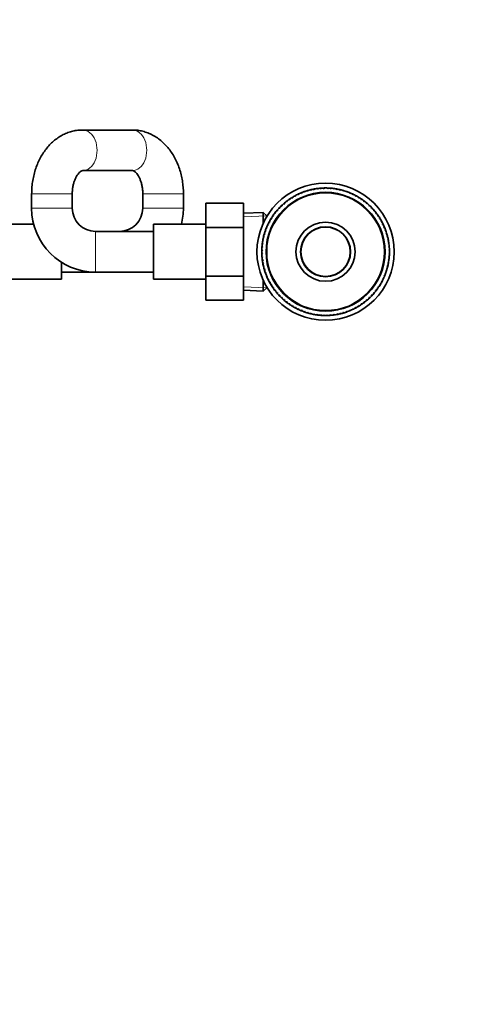
# Model space of a CAD drawing. Units: millimetres. Extents: x 0 to 2415, y 0 to 2751.
# Drawn here: x 1131 to 1284, y 533 to 872 of the extents above; entities that cross this region are included whole.
import ezdxf
from ezdxf import colors
from ezdxf.entities.mleader import LeaderData, LeaderLine
from ezdxf.math import Vec2, Vec3

# ---------------------------------------------------------------- set-up
doc = ezdxf.new("R2010")
doc.units = ezdxf.units.MM
doc.layers.add('DV3_Défaut', color=7, linetype='Continuous')
doc.layers.add('Défaut', color=7, linetype='Continuous')

# ---------------------------------------------------------------- blocks, each defined once
blk = doc.blocks.new('_DOT')
at = {"color": 0}
blk.add_line((0, 0), (-1, 0), dxfattribs=at)
at = {"color": 0, "const_width": 0.333}
blk.add_lwpolyline([(-0.1665, 0, 1), (0.1665, 0, 1)], format="xyb", close=True, dxfattribs=at)
blk = doc.blocks.new('SE2')
at = {"layer": 'DV3_Défaut', "color": 7, "linetype": 'Continuous', "lineweight": 35}
for p, q in [((1169.7, 834.39), (1152.59, 834.39)), ((1152.59, 820.39), (1169.7, 820.39)), ((1134.99, 812.39), (1134.99, 807.39)), ((1148.99, 807.39), (1148.99, 812.39)), ((1173.29, 812.39), (1173.29, 807.39)), ((1187.29, 807.39), (1187.29, 812.39)), ((1226.62, 812.15), (1226.96, 812.05)), ((1226.96, 812.05), (1227, 812.33)), ((1227.66, 812.63), (1228, 812.51)), ((1228, 812.51), (1228.05, 812.79)), ((1228.74, 813.06), (1229.06, 812.92)), ((1229.06, 812.92), (1229.13, 813.2)), ((1229.83, 813.42), (1230.15, 813.27)), ((1230.15, 813.27), (1230.23, 813.54)), ((1230.94, 813.73), (1231.25, 813.56)), ((1231.25, 813.56), (1231.35, 813.83)), ((1232.06, 813.98), (1232.36, 813.8)), ((1232.36, 813.8), (1232.47, 814.06)), ((1233.2, 814.18), (1233.49, 813.97)), ((1233.49, 813.97), (1233.61, 814.23)), ((1234.34, 814.31), (1234.62, 814.09)), ((1234.62, 814.09), (1234.76, 814.34)), ((1235.49, 814.38), (1235.76, 814.15)), ((1235.76, 814.15), (1235.91, 814.39)), ((1236.64, 814.39), (1236.9, 814.14)), ((1236.9, 814.14), (1237.06, 814.38)), ((1237.79, 814.34), (1238.04, 814.08)), ((1238.04, 814.08), (1238.21, 814.31)), ((1238.94, 814.23), (1239.17, 813.96)), ((1239.17, 813.96), (1239.36, 814.18)), ((1240.08, 814.07), (1240.29, 813.78)), ((1240.29, 813.78), (1240.49, 813.99)), ((1241.21, 813.84), (1241.41, 813.54)), ((1241.41, 813.54), (1241.62, 813.74)), ((1242.32, 813.55), (1242.51, 813.25)), ((1242.51, 813.25), (1242.73, 813.43)), ((1243.42, 813.21), (1243.59, 812.89)), ((1243.59, 812.89), (1243.82, 813.07)), ((1244.5, 812.81), (1244.65, 812.48)), ((1244.65, 812.48), (1244.89, 812.65)), ((1245.56, 812.35), (1245.69, 812.02)), ((1245.69, 812.02), (1245.94, 812.17)), ((1246.59, 811.84), (1246.71, 811.5)), ((1194.99, 809.14), (1194.99, 800.77)), ((1207.99, 809.14), (1194.99, 809.14)), ((1207.99, 809.14), (1207.99, 800.77)), ((1221.34, 808.2), (1221.29, 808.48)), ((1221.83, 808.97), (1222.19, 808.96)), ((1222.19, 808.96), (1222.15, 809.25)), ((1222.72, 809.71), (1223.08, 809.68)), ((1223.08, 809.68), (1223.05, 809.96)), ((1223.65, 810.39), (1224, 810.35)), ((1224, 810.35), (1223.99, 810.63)), ((1224.6, 811.03), (1224.96, 810.97)), ((1224.96, 810.97), (1224.96, 811.25)), ((1225.6, 811.62), (1225.94, 811.53)), ((1225.94, 811.53), (1225.97, 811.82)), ((1246.71, 811.5), (1246.96, 811.64)), ((1247.59, 811.27), (1247.69, 810.93)), ((1247.69, 810.93), (1247.95, 811.05)), ((1248.57, 810.65), (1248.65, 810.31)), ((1248.65, 810.31), (1248.91, 810.42)), ((1249.5, 809.99), (1249.57, 809.63)), ((1249.57, 809.63), (1249.84, 809.73)), ((1250.41, 809.27), (1250.45, 808.92)), ((1250.45, 808.92), (1250.73, 809)), ((1251.27, 808.51), (1251.3, 808.15)), ((1214.79, 805.94), (1207.99, 805.65)), ((1214.79, 805.94), (1214.79, 802.25)), ((1215.99, 804.79), (1214.79, 805.94)), ((1218.7, 805.61), (1219.05, 805.67)), ((1219.05, 805.67), (1218.96, 805.94)), ((1219.42, 806.51), (1219.77, 806.55)), ((1219.77, 806.55), (1219.69, 806.83)), ((1220.18, 807.37), (1220.54, 807.4)), ((1220.54, 807.4), (1220.47, 807.68)), ((1220.99, 808.19), (1221.34, 808.2)), ((1251.3, 808.15), (1251.58, 808.22)), ((1252.09, 807.7), (1252.1, 807.35)), ((1252.1, 807.35), (1252.38, 807.4)), ((1252.87, 806.85), (1252.86, 806.5)), ((1252.86, 806.5), (1253.15, 806.54)), ((1253.61, 805.97), (1253.58, 805.61)), ((1253.58, 805.61), (1253.86, 805.63)), ((1254.29, 805.04), (1254.25, 804.69)), ((1135.69, 801.89), (1127.29, 801.89)), ((1176.99, 801.89), (1176.99, 782.89)), ((1194.99, 801.89), (1176.99, 801.89)), ((1215.99, 804.53), (1215.99, 804.79)), ((1216.34, 801.66), (1216.67, 801.79)), ((1216.67, 801.79), (1216.52, 802.04)), ((1216.85, 802.69), (1217.19, 802.81)), ((1217.19, 802.81), (1217.05, 803.06)), ((1217.42, 803.69), (1217.76, 803.79)), ((1217.76, 803.79), (1217.64, 804.05)), ((1218.03, 804.67), (1218.38, 804.75)), ((1218.38, 804.75), (1218.27, 805.01)), ((1254.25, 804.69), (1254.53, 804.7)), ((1254.93, 804.08), (1254.86, 803.73)), ((1254.86, 803.73), (1255.15, 803.72)), ((1255.52, 803.09), (1255.43, 802.74)), ((1255.43, 802.74), (1255.72, 802.72)), ((1256.05, 802.07), (1255.95, 801.73)), ((1255.95, 801.73), (1256.23, 801.69)), ((1176.99, 799.39), (1156.99, 799.39)), ((1194.99, 800.77), (1194.99, 784.02)), ((1207.99, 800.77), (1194.99, 800.77)), ((1207.99, 800.77), (1207.99, 784.02)), ((1215.14, 798.42), (1215.44, 798.61)), ((1215.44, 798.61), (1215.25, 798.83)), ((1215.48, 799.52), (1215.8, 799.69)), ((1215.8, 799.69), (1215.62, 799.92)), ((1215.88, 800.6), (1216.21, 800.75)), ((1216.21, 800.75), (1216.04, 800.99)), ((1256.53, 801.02), (1256.41, 800.69)), ((1256.41, 800.69), (1256.69, 800.64)), ((1256.95, 799.95), (1256.82, 799.62)), ((1256.82, 799.62), (1257.1, 799.56)), ((1257.32, 798.86), (1257.17, 798.54)), ((1257.17, 798.54), (1257.44, 798.46)), ((1214.45, 795.04), (1214.73, 795.27)), ((1214.73, 795.27), (1214.51, 795.46)), ((1214.62, 796.18), (1214.91, 796.4)), ((1214.91, 796.4), (1214.7, 796.59)), ((1214.85, 797.31), (1215.14, 797.51)), ((1215.14, 797.51), (1214.95, 797.72)), ((1257.63, 797.75), (1257.46, 797.44)), ((1257.46, 797.44), (1257.73, 797.34)), ((1257.88, 796.63), (1257.69, 796.32)), ((1257.69, 796.32), (1257.96, 796.21)), ((1258.07, 795.49), (1257.87, 795.2)), ((1257.87, 795.2), (1258.13, 795.08)), ((1214.3, 792.74), (1214.54, 793)), ((1214.54, 791.86), (1214.3, 792.01)), ((1214.54, 793), (1214.31, 793.16)), ((1214.31, 791.59), (1214.54, 791.86)), ((1214.34, 793.89), (1214.61, 794.14)), ((1214.61, 794.14), (1214.38, 794.31)), ((1258.21, 794.35), (1257.99, 794.07)), ((1257.99, 794.07), (1258.24, 793.93)), ((1258.29, 792.05), (1258.04, 791.79)), ((1258.04, 791.79), (1258.28, 791.63)), ((1258.28, 793.2), (1258.05, 792.93)), ((1258.05, 792.93), (1258.29, 792.78)), ((1145.29, 782.89), (1145.29, 788.76)), ((1214.6, 790.72), (1214.35, 790.86)), ((1214.38, 790.44), (1214.6, 790.72)), ((1214.72, 789.59), (1214.46, 789.71)), ((1214.51, 789.3), (1214.72, 789.59)), ((1214.89, 788.46), (1214.63, 788.57)), ((1214.7, 788.16), (1214.89, 788.46)), ((1257.97, 788.61), (1257.68, 788.39)), ((1257.68, 788.39), (1257.89, 788.2)), ((1258.13, 789.75), (1257.86, 789.52)), ((1257.86, 789.52), (1258.08, 789.33)), ((1258.24, 790.9), (1257.98, 790.65)), ((1257.98, 790.65), (1258.21, 790.48)), ((1145.29, 785.39), (1156.99, 785.39)), ((1156.99, 785.39), (1176.99, 785.39)), ((1215.13, 787.35), (1214.86, 787.45)), ((1214.96, 787.04), (1215.13, 787.35)), ((1215.42, 786.25), (1215.15, 786.33)), ((1215.27, 785.93), (1215.42, 786.25)), ((1215.77, 785.17), (1215.49, 785.23)), ((1215.63, 784.84), (1215.77, 785.17)), ((1257.11, 785.27), (1256.79, 785.1)), ((1256.79, 785.1), (1256.97, 784.87)), ((1257.45, 786.36), (1257.15, 786.18)), ((1257.15, 786.18), (1257.33, 785.96)), ((1257.74, 787.48), (1257.44, 787.28)), ((1257.44, 787.28), (1257.64, 787.07)), ((1127.29, 782.89), (1145.29, 782.89)), ((1176.99, 782.89), (1194.99, 782.89)), ((1194.99, 784.02), (1194.99, 775.67)), ((1207.99, 784.02), (1194.99, 784.02)), ((1207.99, 784.02), (1207.99, 775.67)), ((1214.79, 782.54), (1214.79, 778.85)), ((1216.18, 784.1), (1215.9, 784.15)), ((1216.06, 783.77), (1216.18, 784.1)), ((1216.64, 783.06), (1216.35, 783.1)), ((1216.54, 782.72), (1216.64, 783.06)), ((1217.15, 782.04), (1216.87, 782.07)), ((1217.07, 781.7), (1217.15, 782.04)), ((1255.74, 782.1), (1255.4, 781.98)), ((1255.4, 781.98), (1255.53, 781.73)), ((1256.25, 783.13), (1255.92, 782.99)), ((1255.92, 782.99), (1256.07, 782.75)), ((1256.71, 784.19), (1256.38, 784.03)), ((1256.38, 784.03), (1256.54, 783.8)), ((1207.99, 779.14), (1214.79, 778.85)), ((1214.79, 778.85), (1215.99, 779.99)), ((1215.99, 779.99), (1215.99, 780.26)), ((1217.72, 781.06), (1217.44, 781.06)), ((1217.66, 780.71), (1217.72, 781.06)), ((1218.34, 780.1), (1218.05, 780.09)), ((1218.29, 779.75), (1218.34, 780.1)), ((1219.01, 779.18), (1218.72, 779.15)), ((1218.98, 778.82), (1219.01, 779.18)), ((1219.72, 778.29), (1219.44, 778.25)), ((1219.71, 777.93), (1219.72, 778.29)), ((1253.17, 778.28), (1252.82, 778.24)), ((1252.82, 778.24), (1252.9, 777.96)), ((1253.89, 779.18), (1253.53, 779.12)), ((1253.53, 779.12), (1253.63, 778.85)), ((1254.55, 780.12), (1254.2, 780.04)), ((1254.2, 780.04), (1254.31, 779.78)), ((1255.17, 781.09), (1254.83, 780.99)), ((1254.83, 780.99), (1254.95, 780.74)), ((1207.99, 775.67), (1194.99, 775.67)), ((1220.49, 777.44), (1220.2, 777.39)), ((1220.49, 777.09), (1220.49, 777.44)), ((1221.29, 776.64), (1221.01, 776.57)), ((1221.32, 776.28), (1221.29, 776.64)), ((1222.14, 775.87), (1221.86, 775.79)), ((1222.18, 775.52), (1222.14, 775.87)), ((1223.02, 775.15), (1222.75, 775.06)), ((1223.08, 774.8), (1223.02, 775.15)), ((1223.94, 774.48), (1223.67, 774.37)), ((1224.02, 774.14), (1223.94, 774.48)), ((1249.87, 775.08), (1249.51, 775.11)), ((1249.51, 775.11), (1249.53, 774.82)), ((1250.75, 775.81), (1250.4, 775.83)), ((1250.4, 775.83), (1250.43, 775.54)), ((1251.6, 776.59), (1251.24, 776.59)), ((1251.24, 776.59), (1251.3, 776.3)), ((1252.41, 777.42), (1252.05, 777.39)), ((1252.05, 777.39), (1252.12, 777.11)), ((1224.89, 773.86), (1224.63, 773.74)), ((1224.99, 773.52), (1224.89, 773.86)), ((1225.88, 773.29), (1225.63, 773.15)), ((1226, 772.95), (1225.88, 773.29)), ((1226.89, 772.77), (1226.65, 772.62)), ((1227.03, 772.44), (1226.89, 772.77)), ((1227.93, 772.31), (1227.7, 772.14)), ((1228.09, 771.98), (1227.93, 772.31)), ((1229, 771.9), (1228.77, 771.72)), ((1229.17, 771.58), (1229, 771.9)), ((1230.08, 771.54), (1229.86, 771.36)), ((1230.26, 771.24), (1230.08, 771.54)), ((1231.18, 771.25), (1230.97, 771.05)), ((1231.38, 770.95), (1231.18, 771.25)), ((1241.34, 771.23), (1241.24, 770.96)), ((1241.65, 771.06), (1241.34, 771.23)), ((1242.44, 771.52), (1242.36, 771.25)), ((1242.76, 771.37), (1242.44, 771.52)), ((1243.52, 771.87), (1243.46, 771.59)), ((1243.85, 771.73), (1243.52, 771.87)), ((1244.59, 772.28), (1244.53, 772)), ((1244.92, 772.16), (1244.59, 772.28)), ((1245.63, 772.74), (1245.59, 772.46)), ((1245.97, 772.64), (1245.63, 772.74)), ((1246.64, 773.26), (1246.62, 772.97)), ((1246.99, 773.17), (1246.64, 773.26)), ((1247.63, 773.82), (1247.62, 773.54)), ((1247.98, 773.76), (1247.63, 773.82)), ((1248.94, 774.39), (1248.59, 774.44)), ((1248.59, 774.44), (1248.6, 774.16)), ((1232.29, 771.01), (1232.1, 770.8)), ((1232.51, 770.72), (1232.29, 771.01)), ((1233.42, 770.83), (1233.23, 770.61)), ((1233.65, 770.55), (1233.42, 770.83)), ((1234.55, 770.71), (1234.38, 770.48)), ((1234.79, 770.45), (1234.55, 770.71)), ((1235.69, 770.64), (1235.53, 770.41)), ((1235.95, 770.4), (1235.69, 770.64)), ((1236.83, 770.64), (1236.68, 770.4)), ((1237.1, 770.41), (1236.83, 770.64)), ((1237.96, 770.7), (1237.83, 770.45)), ((1238.25, 770.48), (1237.96, 770.7)), ((1239.1, 770.82), (1238.97, 770.56)), ((1239.39, 770.61), (1239.1, 770.82)), ((1240.22, 770.99), (1240.11, 770.73)), ((1240.53, 770.81), (1240.22, 770.99))]:
    blk.add_line(p, q, dxfattribs=at)
at = {"layer": 'DV3_Défaut', "color": 7, "linetype": 'Continuous', "lineweight": 18}
for p, q in [((1148.99, 812.39), (1134.99, 812.39)), ((1173.29, 812.39), (1187.29, 812.39)), ((1148.99, 807.39), (1134.99, 807.39)), ((1173.29, 807.39), (1187.29, 807.39)), ((1208.04, 804.49), (1215.96, 804.83)), ((1156.99, 799.39), (1156.99, 785.39)), ((1208.04, 780.3), (1215.96, 779.96))]:
    blk.add_line(p, q, dxfattribs=at)
at = {"layer": 'DV3_Défaut', "color": 7, "linetype": 'Continuous', "lineweight": 35}
for radius in [23.65, 20.5, 10.2, 8.62, 8.5]:
    blk.add_circle((1236.29, 792.39), radius, dxfattribs=at)
at = {"layer": 'DV3_Défaut', "color": 7, "linetype": 'Continuous', "lineweight": 18}
blk.add_circle((1236.29, 792.39), 20.19, dxfattribs=at)
at = {"layer": 'DV3_Défaut', "color": 7, "linetype": 'Continuous', "lineweight": 35}
for centre, radius, start, end in [((1236.29, 792.39), 22, 116.0939, 117.9989), ((1236.29, 792.39), 22, 114.9989, 116.0754), ((1236.29, 792.39), 22, 113.0939, 114.9989), ((1236.29, 792.39), 22, 111.9989, 113.0754), ((1236.29, 792.39), 22, 110.0939, 111.9989), ((1236.29, 792.39), 22, 108.9989, 110.0939), ((1236.29, 792.39), 22, 107.0939, 108.9989), ((1236.29, 792.39), 22, 105.9989, 107.0939), ((1236.29, 792.39), 22, 104.0939, 105.9989), ((1236.29, 792.39), 22, 102.9989, 104.0939), ((1236.29, 792.39), 22, 101.0939, 102.9989), ((1236.29, 792.39), 22, 99.9989, 101.0754), ((1236.29, 792.39), 22, 98.0939, 99.9989), ((1236.29, 792.39), 22, 96.9989, 98.0754), ((1236.29, 792.39), 22, 95.0939, 96.9989), ((1236.29, 792.39), 22, 93.9989, 95.0754), ((1236.29, 792.39), 22, 92.0939, 93.9989), ((1236.29, 792.39), 22, 90.9989, 92.0754), ((1236.29, 792.39), 22, 89.0939, 90.9989), ((1236.29, 792.39), 22, 87.9989, 89.0754), ((1236.29, 792.39), 22, 86.0939, 87.9989), ((1236.29, 792.39), 22, 84.9989, 86.0939), ((1236.29, 792.39), 22, 83.0939, 84.9989), ((1236.29, 792.39), 22, 81.9989, 83.0939), ((1236.29, 792.39), 22, 80.0939, 81.9989), ((1236.29, 792.39), 22, 78.9989, 80.0754), ((1236.29, 792.39), 22, 77.0939, 78.9989), ((1236.29, 792.39), 22, 75.9989, 77.0754), ((1236.29, 792.39), 22, 74.0939, 75.9989), ((1236.29, 792.39), 22, 72.9989, 74.0754), ((1236.29, 792.39), 22, 71.0939, 72.9989), ((1236.29, 792.39), 22, 69.9989, 71.0939), ((1236.29, 792.39), 22, 68.0939, 69.9989), ((1236.29, 792.39), 22, 66.9989, 68.0939), ((1236.29, 792.39), 22, 65.0939, 66.9989), ((1236.29, 792.39), 22, 63.9989, 65.0939), ((1236.29, 792.39), 22, 62.0939, 63.9989), ((1236.29, 792.39), 22, 60.9989, 62.0754), ((1236.29, 792.39), 22, 132.9989, 134.0939), ((1236.29, 792.39), 22, 131.0939, 132.9989), ((1236.29, 792.39), 22, 129.9989, 131.0939), ((1236.29, 792.39), 22, 128.0939, 129.9989), ((1236.29, 792.39), 22, 126.9989, 128.0939), ((1236.29, 792.39), 22, 125.0939, 126.9989), ((1236.29, 792.39), 22, 123.9989, 125.0939), ((1236.29, 792.39), 22, 122.0939, 123.9989), ((1236.29, 792.39), 22, 120.9989, 122.0939), ((1236.29, 792.39), 22, 119.0939, 120.9989), ((1236.29, 792.39), 22, 117.9989, 119.0939), ((1236.29, 792.39), 22, 59.0939, 60.9989), ((1236.29, 792.39), 22, 57.9989, 59.0939), ((1236.29, 792.39), 22, 56.0939, 57.9989), ((1236.29, 792.39), 22, 54.9989, 56.0939), ((1236.29, 792.39), 22, 53.0939, 54.9989), ((1236.29, 792.39), 22, 51.9989, 53.0939), ((1236.29, 792.39), 22, 50.0939, 51.9989), ((1236.29, 792.39), 22, 48.9989, 50.0939), ((1236.29, 792.39), 22, 47.0939, 48.9989), ((1236.29, 792.39), 22, 45.9989, 47.0754), ((1156.99, 807.39), 22, 180, 270), ((1156.99, 807.39), 8, 180, 270), ((1165.29, 807.39), 8, 270, 0), ((1165.29, 807.39), 22, 345.5225, 0), ((1236.29, 792.39), 22, 143.0939, 144.9989), ((1236.29, 792.39), 22, 141.9989, 143.0939), ((1236.29, 792.39), 22, 140.0939, 141.9989), ((1236.29, 792.39), 22, 138.9989, 140.0939), ((1236.29, 792.39), 22, 137.0939, 138.9989), ((1236.29, 792.39), 22, 135.9989, 137.0939), ((1236.29, 792.39), 22, 134.0939, 135.9989), ((1236.29, 792.39), 22, 44.0939, 45.9989), ((1236.29, 792.39), 22, 42.9989, 44.0939), ((1236.29, 792.39), 22, 41.0939, 42.9989), ((1236.29, 792.39), 22, 39.9989, 41.0939), ((1236.29, 792.39), 22, 38.0939, 39.9989), ((1236.29, 792.39), 22, 36.9989, 38.0939), ((1236.29, 792.39), 22, 35.0939, 36.9989), ((1236.29, 792.39), 22, 33.9989, 35.0754), ((1236.29, 792.39), 22, 155.0939, 156.9989), ((1236.29, 792.39), 22, 153.9989, 155.0939), ((1236.29, 792.39), 22, 152.0939, 153.9989), ((1236.29, 792.39), 22, 150.9989, 152.0754), ((1236.29, 792.39), 22, 149.0939, 150.9989), ((1236.29, 792.39), 22, 147.9989, 149.0939), ((1236.29, 792.39), 22, 146.0939, 147.9989), ((1236.29, 792.39), 22, 144.9989, 146.0939), ((1236.29, 792.39), 22, 32.0939, 33.9989), ((1236.29, 792.39), 22, 30.9989, 32.0939), ((1236.29, 792.39), 22, 29.0939, 30.9989), ((1236.29, 792.39), 22, 27.9989, 29.0939), ((1236.29, 792.39), 22, 26.0939, 27.9989), ((1236.29, 792.39), 22, 24.9989, 26.0939), ((1236.29, 792.39), 22, 23.0939, 24.9989), ((1236.29, 792.39), 22, 164.0939, 165.9989), ((1236.29, 792.39), 22, 162.9989, 164.0939), ((1236.29, 792.39), 22, 161.0939, 162.9989), ((1236.29, 792.39), 22, 159.9989, 161.0939), ((1236.29, 792.39), 22, 158.0939, 159.9989), ((1236.29, 792.39), 22, 156.9989, 158.0939), ((1236.29, 792.39), 22, 21.9989, 23.0939), ((1236.29, 792.39), 22, 20.0939, 21.9989), ((1236.29, 792.39), 22, 18.9989, 20.0939), ((1236.29, 792.39), 22, 17.0939, 18.9989), ((1236.29, 792.39), 22, 15.9989, 17.0939), ((1236.29, 792.39), 22, 14.0939, 15.9989), ((1236.29, 792.39), 22, 173.0939, 174.9989), ((1236.29, 792.39), 22, 171.9989, 173.0939), ((1236.29, 792.39), 22, 170.0939, 171.9989), ((1236.29, 792.39), 22, 168.9989, 170.0939), ((1236.29, 792.39), 22, 167.0939, 168.9989), ((1236.29, 792.39), 22, 165.9989, 167.0939), ((1236.29, 792.39), 22, 12.9989, 14.0939), ((1236.29, 792.39), 22, 11.0939, 12.9989), ((1236.29, 792.39), 22, 9.9989, 11.0754), ((1236.29, 792.39), 22, 8.0939, 9.9989), ((1236.29, 792.39), 22, 6.9989, 8.0754), ((1236.29, 792.39), 22, 5.0939, 6.9989), ((1236.29, 792.39), 22, 179.0939, 180.9989), ((1236.29, 792.39), 22, 177.9989, 179.0939), ((1236.29, 792.39), 22, 180.9989, 182.0939), ((1236.29, 792.39), 22, 176.0939, 177.9989), ((1236.29, 792.39), 22, 182.0939, 183.9989), ((1236.29, 792.39), 22, 174.9989, 176.0939), ((1236.29, 792.39), 22, 3.9989, 5.0754), ((1236.29, 792.39), 22, 2.0939, 3.9989), ((1236.29, 792.39), 22, 356.0939, 357.9989), ((1236.29, 792.39), 22, 0.9989, 2.0754), ((1236.29, 792.39), 22, 357.9989, 359.0939), ((1236.29, 792.39), 22, 359.0939, 0.9989), ((1236.29, 792.39), 22, 183.9989, 185.0939), ((1236.29, 792.39), 22, 185.0939, 186.9989), ((1236.29, 792.39), 22, 186.9989, 188.0939), ((1236.29, 792.39), 22, 188.0939, 189.9989), ((1236.29, 792.39), 22, 189.9989, 191.0939), ((1236.29, 792.39), 22, 191.0939, 192.9989), ((1236.29, 792.39), 22, 347.0939, 348.9989), ((1236.29, 792.39), 22, 348.9989, 350.0754), ((1236.29, 792.39), 22, 350.0939, 351.9989), ((1236.29, 792.39), 22, 351.9989, 353.0754), ((1236.29, 792.39), 22, 353.0939, 354.9989), ((1236.29, 792.39), 22, 354.9989, 356.0754), ((1236.29, 792.39), 22, 192.9989, 194.0939), ((1236.29, 792.39), 22, 194.0939, 195.9989), ((1236.29, 792.39), 22, 195.9989, 197.0939), ((1236.29, 792.39), 22, 197.0939, 198.9989), ((1236.29, 792.39), 22, 198.9989, 200.0939), ((1236.29, 792.39), 22, 200.0939, 201.9989), ((1236.29, 792.39), 22, 338.0939, 339.9989), ((1236.29, 792.39), 22, 339.9989, 341.0754), ((1236.29, 792.39), 22, 341.0939, 342.9989), ((1236.29, 792.39), 22, 342.9989, 344.0754), ((1236.29, 792.39), 22, 344.0939, 345.9989), ((1236.29, 792.39), 22, 345.9989, 347.0754), ((1236.29, 792.39), 22, 201.9989, 203.0939), ((1236.29, 792.39), 22, 203.0939, 204.9989), ((1236.29, 792.39), 22, 204.9989, 206.0939), ((1236.29, 792.39), 22, 206.0939, 207.9989), ((1236.29, 792.39), 22, 207.9989, 209.0939), ((1236.29, 792.39), 22, 209.0939, 210.9989), ((1236.29, 792.39), 22, 329.0939, 330.9989), ((1236.29, 792.39), 22, 330.9989, 332.0754), ((1236.29, 792.39), 22, 332.0939, 333.9989), ((1236.29, 792.39), 22, 333.9989, 335.0939), ((1236.29, 792.39), 22, 335.0939, 336.9989), ((1236.29, 792.39), 22, 336.9989, 338.0754), ((1236.29, 792.39), 22, 210.9989, 212.0939), ((1236.29, 792.39), 22, 212.0939, 213.9989), ((1236.29, 792.39), 22, 213.9989, 215.0939), ((1236.29, 792.39), 22, 215.0939, 216.9989), ((1236.29, 792.39), 22, 216.9989, 218.0939), ((1236.29, 792.39), 22, 218.0939, 219.9989), ((1236.29, 792.39), 22, 219.9989, 221.0939), ((1236.29, 792.39), 22, 221.0939, 222.9989), ((1236.29, 792.39), 22, 317.0939, 318.9989), ((1236.29, 792.39), 22, 318.9989, 320.0939), ((1236.29, 792.39), 22, 320.0939, 321.9989), ((1236.29, 792.39), 22, 321.9989, 323.0939), ((1236.29, 792.39), 22, 323.0939, 324.9989), ((1236.29, 792.39), 22, 324.9989, 326.0754), ((1236.29, 792.39), 22, 326.0939, 327.9989), ((1236.29, 792.39), 22, 327.9989, 329.0939), ((1236.29, 792.39), 22, 222.9989, 224.0939), ((1236.29, 792.39), 22, 224.0939, 225.9989), ((1236.29, 792.39), 22, 225.9989, 227.0939), ((1236.29, 792.39), 22, 227.0939, 228.9989), ((1236.29, 792.39), 22, 228.9989, 230.0939), ((1236.29, 792.39), 22, 230.0939, 231.9989), ((1236.29, 792.39), 22, 231.9989, 233.0939), ((1236.29, 792.39), 22, 233.0939, 234.9989), ((1236.29, 792.39), 22, 305.0939, 306.9989), ((1236.29, 792.39), 22, 306.9989, 308.0939), ((1236.29, 792.39), 22, 308.0939, 309.9989), ((1236.29, 792.39), 22, 309.9989, 311.0939), ((1236.29, 792.39), 22, 311.0939, 312.9989), ((1236.29, 792.39), 22, 312.9989, 314.0939), ((1236.29, 792.39), 22, 314.0939, 315.9989), ((1236.29, 792.39), 22, 315.9989, 317.0939), ((1236.29, 792.39), 22, 234.9989, 236.0939), ((1236.29, 792.39), 22, 236.0939, 237.9989), ((1236.29, 792.39), 22, 237.9989, 239.0939), ((1236.29, 792.39), 22, 239.0939, 240.9989), ((1236.29, 792.39), 22, 240.9989, 242.0939), ((1236.29, 792.39), 22, 242.0939, 243.9989), ((1236.29, 792.39), 22, 243.9989, 245.0939), ((1236.29, 792.39), 22, 245.0939, 246.9989), ((1236.29, 792.39), 22, 246.9989, 248.0939), ((1236.29, 792.39), 22, 248.0939, 249.9989), ((1236.29, 792.39), 22, 249.9989, 251.0939), ((1236.29, 792.39), 22, 251.0939, 252.9989), ((1236.29, 792.39), 22, 252.9989, 254.0939), ((1236.29, 792.39), 22, 254.0939, 255.9989), ((1236.29, 792.39), 22, 284.0939, 285.9989), ((1236.29, 792.39), 22, 285.9989, 287.0939), ((1236.29, 792.39), 22, 287.0939, 288.9989), ((1236.29, 792.39), 22, 288.9989, 290.0939), ((1236.29, 792.39), 22, 290.0939, 291.9989), ((1236.29, 792.39), 22, 291.9989, 293.0939), ((1236.29, 792.39), 22, 293.0939, 294.9989), ((1236.29, 792.39), 22, 294.9989, 296.0939), ((1236.29, 792.39), 22, 296.0939, 297.9989), ((1236.29, 792.39), 22, 297.9989, 299.0939), ((1236.29, 792.39), 22, 299.0939, 300.9989), ((1236.29, 792.39), 22, 300.9989, 302.0939), ((1236.29, 792.39), 22, 302.0939, 303.9989), ((1236.29, 792.39), 22, 303.9989, 305.0939), ((1236.29, 792.39), 22, 255.9989, 257.0939), ((1236.29, 792.39), 22, 257.0939, 258.9989), ((1236.29, 792.39), 22, 258.9989, 260.0939), ((1236.29, 792.39), 22, 260.0939, 261.9989), ((1236.29, 792.39), 22, 261.9989, 263.0939), ((1236.29, 792.39), 22, 263.0939, 264.9989), ((1236.29, 792.39), 22, 264.9989, 266.0939), ((1236.29, 792.39), 22, 266.0939, 267.9989), ((1236.29, 792.39), 22, 267.9989, 269.0939), ((1236.29, 792.39), 22, 269.0939, 270.9989), ((1236.29, 792.39), 22, 270.9989, 272.0939), ((1236.29, 792.39), 22, 272.0939, 273.9989), ((1236.29, 792.39), 22, 273.9989, 275.0939), ((1236.29, 792.39), 22, 275.0939, 276.9989), ((1236.29, 792.39), 22, 276.9989, 278.0939), ((1236.29, 792.39), 22, 278.0939, 279.9989), ((1236.29, 792.39), 22, 279.9989, 281.0939), ((1236.29, 792.39), 22, 281.0939, 282.9989), ((1236.29, 792.39), 22, 282.9989, 284.0939)]:
    blk.add_arc(centre, radius, start, end, dxfattribs=at)
at = {"layer": 'DV3_Défaut', "color": 7, "linetype": 'Continuous', "lineweight": 18}
for centre, start_param, end_param in [((1152.59, 827.39), 0.000174, 3.142004), ((1169.7, 827.39), 0, 3.141593)]:
    blk.add_ellipse(centre, major_axis=(0, -7), ratio=0.708028, start_param=start_param, end_param=end_param, dxfattribs=at)
at = {"layer": 'DV3_Défaut', "color": 7, "linetype": 'Continuous', "lineweight": 35}
for points, knots in [([(1152.59, 834.39), (1152.12, 834.38), (1151.19, 834.36), (1149.59, 834.12), (1147.91, 833.66), (1146.28, 833.01), (1144.72, 832.17), (1143.23, 831.14), (1141.83, 829.94), (1140.53, 828.57), (1139.34, 827.03), (1138.27, 825.35), (1137.33, 823.54), (1136.55, 821.62), (1135.91, 819.6), (1135.44, 817.51), (1135.13, 815.4), (1135.01, 813.63), (1135, 812.7), (1134.99, 812.39)], [0, 0, 0, 0, 0.042918, 0.10151, 0.160039, 0.218791, 0.278034, 0.337993, 0.39883, 0.460616, 0.523325, 0.586838, 0.650975, 0.715537, 0.78035, 0.845272, 0.910241, 0.97525, 1, 1, 1, 1]), ([(1187.29, 812.39), (1187.29, 812.85), (1187.27, 813.91), (1187.11, 815.81), (1186.77, 817.93), (1186.26, 820.03), (1185.58, 822.06), (1184.74, 824), (1183.74, 825.84), (1182.58, 827.54), (1181.29, 829.1), (1179.87, 830.48), (1178.33, 831.67), (1176.71, 832.66), (1175.03, 833.43), (1173.29, 833.98), (1171.59, 834.31), (1170.35, 834.39), (1169.77, 834.39), (1169.7, 834.39)], [0, 0, 0, 0, 0.037088, 0.102249, 0.167569, 0.233073, 0.298788, 0.364704, 0.430732, 0.496701, 0.562376, 0.627477, 0.691735, 0.754949, 0.817031, 0.878018, 0.938047, 0.993741, 1, 1, 1, 1]), ([(1148.99, 812.39), (1149, 812.62), (1149, 813.22), (1149.1, 814.3), (1149.33, 815.51), (1149.65, 816.64), (1150.04, 817.64), (1150.49, 818.5), (1150.97, 819.19), (1151.43, 819.72), (1151.84, 820.07), (1152.17, 820.28), (1152.41, 820.37), (1152.52, 820.39), (1152.57, 820.39), (1152.59, 820.39)], [0, 0, 0, 0, 0.03937, 0.12044, 0.201249, 0.281503, 0.361087, 0.440059, 0.518748, 0.597771, 0.678126, 0.761709, 0.851753, 0.954545, 1, 1, 1, 1]), ([(1169.7, 820.39), (1169.72, 820.39), (1169.77, 820.39), (1169.88, 820.37), (1170.15, 820.26), (1170.51, 820.03), (1170.94, 819.64), (1171.43, 819.06), (1171.9, 818.31), (1172.34, 817.42), (1172.72, 816.39), (1173.02, 815.24), (1173.22, 814.03), (1173.29, 813.03), (1173.29, 812.52), (1173.29, 812.39)], [0, 0, 0, 0, 0.041655, 0.16061, 0.250642, 0.332543, 0.418289, 0.49927, 0.578518, 0.657538, 0.736837, 0.8167, 0.897164, 0.978087, 1, 1, 1, 1])]:
    blk.add_open_spline(points, degree=3, knots=knots, dxfattribs=at)

msp = doc.modelspace()

# ---------------------------------------------------------------- block references
at = {"layer": 'Défaut'}
msp.add_blockref('SE2', (0, 0), dxfattribs=at)

# ---------------------------------------------------------------- leaders
at = {"layer": 'Défaut', "color": 7, "linetype": 'Continuous', "lineweight": 18}
ml = msp.add_multileader_mtext('Standard', dxfattribs=at)
ml.set_content('{\\pxsm0.9;\\fSolid Edge ISO|b1||i0||c0|p34;\\W1.;06/04/2021\\P}', color=256)
ml.set_leader_properties()
ml.set_arrow_properties(name='DOT')
ml.build(insert=Vec2(0, 0))
ml.multileader.update_dxf_attribs({"leader_type": 0, "dogleg_length": 0, "arrow_head_size": 12})
ctx = ml.context
ctx.base_point, ctx.char_height, ctx.arrow_head_size, ctx.landing_gap_size = Vec3(2327.06, 2743.95), 12, 12, 4.2
notes = []
notes.append((ctx, [(0, (0, 0, 0), (0, 0), (1, 0), 1, [])]))
ctx.mtext.insert = Vec3(2329.06, 2750.07)
for ctx, leaders in notes:
    for number, flags, end, landing, length, lines in leaders:
        leader = LeaderData()
        leader.index, (leader.has_last_leader_line, leader.has_dogleg_vector, leader.attachment_direction) = number, flags
        leader.last_leader_point, leader.dogleg_vector, leader.dogleg_length = Vec3(end), Vec3(landing), length
        for number, points, colour, breaks in lines:
            line = LeaderLine()
            line.index, line.vertices, line.color, line.breaks = number, Vec3.list(points), colors.encode_raw_color(colour), breaks
            leader.lines.append(line)
        ctx.leaders.append(leader)

doc.saveas('drawing.dxf')
